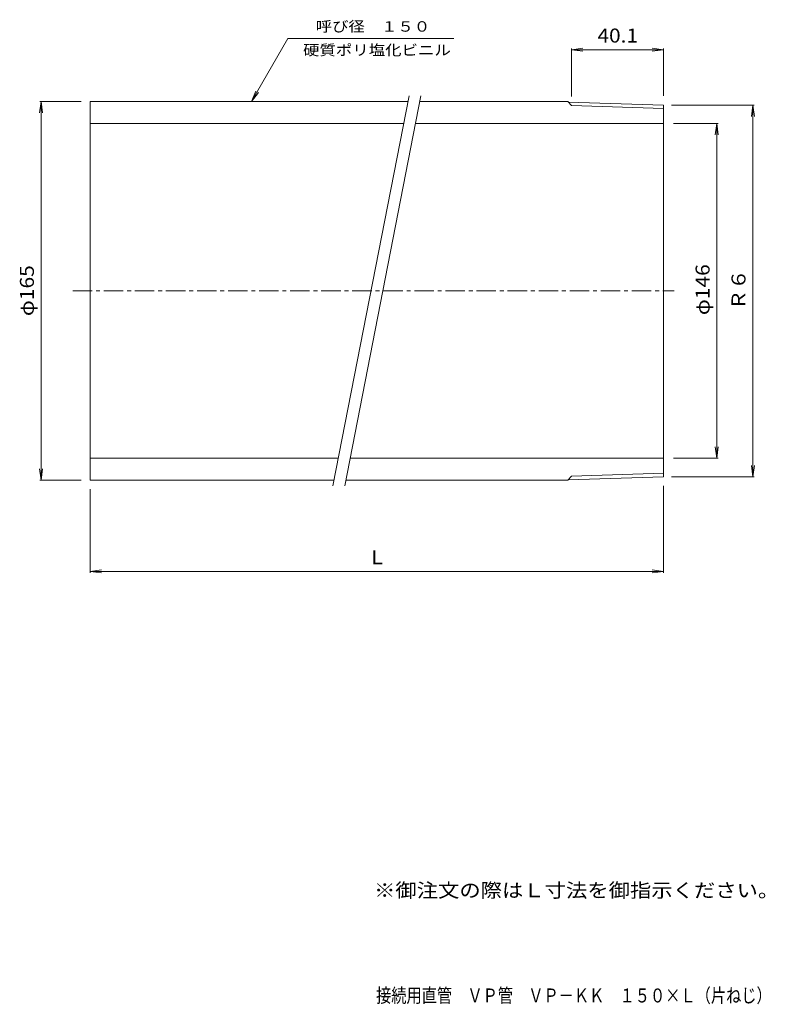
# Model space of a CAD drawing. Units: millimetres. Extents: x -182 to 143, y -230 to 200.
import ezdxf

# ---------------------------------------------------------------- set-up
doc = ezdxf.new("R2010")
doc.units = ezdxf.units.MM
doc.header["$LTSCALE"] = 2
doc.linetypes.add('JWW_CENTER1', pattern=[6.773333, 4.233333, -0.846667, 0.846667, -0.846667])
for name, color, linetype in [('0-9', 7, 'Continuous'), ('F-4ﾚｲﾔ', 7, 'Continuous'), ('その他', 7, 'Continuous'), ('寸法', 7, 'Continuous')]:
    doc.layers.add(name, color=color, linetype=linetype)
doc.styles.add('ＭＳ ゴシック', font='txt', dxfattribs={"height": 1})

msp = doc.modelspace()

# ---------------------------------------------------------------- linework, layer by layer
at = {"layer": '0-9', "color": 2, "linetype": 'Continuous', "lineweight": 9}
for p, q in [((-151.32, 163.92), (-12.78, 163.92)), ((-151.32, -1.08), (-151.32, 163.92)), ((-7.61, 163.92), (56.93, 163.92)), ((58.63, 162.22), (56.93, 163.92)), ((57.1, 163.74), (98.68, 162.45)), ((98.68, 160.97), (58.63, 162.22)), ((98.68, 162.45), (98.68, 0.4)), ((-151.32, 154.42), (-14.64, 154.42)), ((-9.46, 154.42), (98.68, 154.42)), ((-151.32, 8.42), (-43.17, 8.42)), ((-38, 8.42), (98.68, 8.42)), ((58.63, 0.63), (56.93, -1.08)), ((57.1, -0.9), (98.68, 0.4)), ((98.68, 1.88), (58.63, 0.63)), ((-151.32, -1.08), (-45.03, -1.08)), ((-39.85, -1.08), (56.93, -1.08))]:
    msp.add_line(p, q, dxfattribs=at)
at = {"layer": '0-9', "color": 7, "linetype": 'Continuous', "lineweight": 9}
for p, q in [((-45.52, -3.58), (-12.29, 166.42)), ((-40.34, -3.58), (-7.12, 166.42))]:
    msp.add_line(p, q, dxfattribs=at)
at = {"layer": '0-9', "color": 2, "linetype": 'JWW_CENTER1', "lineweight": 9}
msp.add_line((-158.93, 81.42), (103.37, 81.42), dxfattribs=at)
at = {"layer": 'その他', "color": 7, "linetype": 'Continuous', "lineweight": 9}
for p, q in [((-65.16, 191.42), (-81.03, 163.92)), ((-65.16, 191.42), (7.23, 191.42)), ((58.63, 186.55), (63.59, 187.2)), ((58.63, 187.15), (58.63, 166.22)), ((98.68, 186.55), (58.63, 186.55)), ((58.63, 186.55), (63.59, 185.9)), ((98.68, 186.55), (93.72, 187.2)), ((98.68, 186.55), (93.72, 185.9)), ((98.68, 187.15), (98.68, 166.45)), ((-81.03, 163.92), (-79.12, 168.54)), ((-81.03, 163.92), (-77.99, 167.89)), ((-172.76, 163.92), (-173.41, 158.97)), ((-173.36, 163.92), (-155.32, 163.92)), ((-172.76, 163.92), (-172.76, -1.08)), ((-172.76, 163.92), (-172.11, 158.97)), ((138.31, 162.45), (102.26, 162.45)), ((137.71, 162.45), (137.06, 157.49)), ((137.71, 0.4), (137.71, 162.45)), ((137.71, 162.45), (138.36, 157.49)), ((122.52, 154.42), (103.09, 154.42)), ((121.92, 154.42), (121.27, 149.47)), ((121.92, 8.42), (121.92, 154.42)), ((121.92, 154.42), (122.58, 149.47)), ((121.92, 8.42), (121.27, 13.38)), ((121.92, 8.42), (122.58, 13.38)), ((122.52, 8.42), (103.09, 8.42)), ((137.71, 0.4), (137.06, 5.36)), ((137.71, 0.4), (138.36, 5.36)), ((-172.76, -1.08), (-173.41, 3.88)), ((-172.76, -1.08), (-172.11, 3.88)), ((138.31, 0.4), (102.26, 0.4)), ((-173.36, -1.08), (-155.32, -1.08)), ((98.68, -41.52), (98.68, -3.6)), ((-151.32, -41.52), (-151.32, -5.08)), ((-151.32, -40.92), (-146.36, -40.27)), ((-151.32, -40.92), (98.68, -40.92)), ((-151.32, -40.92), (-146.36, -41.57)), ((98.68, -40.92), (93.72, -40.27)), ((98.68, -40.92), (93.72, -41.57))]:
    msp.add_line(p, q, dxfattribs=at)

# ---------------------------------------------------------------- texts
at = {"layer": 'F-4ﾚｲﾔ', "color": 6, "linetype": 'Continuous', "lineweight": 9, "style": 'ＭＳ ゴシック', "width": 0.798077}
msp.add_text('接続用直管\u3000ＶＰ管\u3000ＶＰ－ＫＫ\u3000１５０×Ｌ（片ねじ）', height=6.096, dxfattribs=at).set_placement((-26.66, -228.82))
at = {"layer": 'その他', "color": 7, "linetype": 'Continuous', "lineweight": 9, "style": 'ＭＳ ゴシック'}
for s, width, p in [('呼び径\u3000１５０', 1.142857, (-52.96, 194.42)), ('硬質ポリ塩化ビニル', 1.148148, (-58.52, 184.12))]:
    msp.add_text(s, height=4.572, dxfattribs=dict(at, width=width)).set_placement(p)
at = {"layer": 'その他', "color": 2, "linetype": 'Continuous', "lineweight": 211, "style": 'ＭＳ ゴシック', "width": 1.09375}
msp.add_text('40.1', height=6.096, dxfattribs=at).set_placement((69.91, 189.68))
at = {"layer": 'その他', "color": 2, "linetype": 'Continuous', "lineweight": 211, "style": 'ＭＳ ゴシック', "width": 1.1}
for s, p in [('φ165', (-175.89, 70.42)), ('φ146', (118.8, 70.84))]:
    msp.add_text(s, height=6.096, rotation=90, dxfattribs=at).set_placement(p)
at = {"layer": 'その他', "color": 2, "linetype": 'Continuous', "lineweight": 9, "style": 'ＭＳ ゴシック', "width": 1.0625}
msp.add_text('Ｒ６', height=6.096, rotation=90, dxfattribs=at).set_placement((134.46, 73.08))
at = {"layer": 'その他', "color": 2, "linetype": 'Continuous', "lineweight": 211, "style": 'ＭＳ ゴシック'}
msp.add_text('Ｌ', height=6.1, dxfattribs=at).set_placement((-30.32, -37.79))
at = {"layer": '寸法', "color": 2, "linetype": 'Continuous', "lineweight": 9, "style": 'ＭＳ ゴシック', "width": 1.118421}
msp.add_text('※御注文の際はＬ寸法を御指示ください。', height=6.096, dxfattribs=at).set_placement((-27.54, -182.97))

doc.saveas('drawing.dxf')
